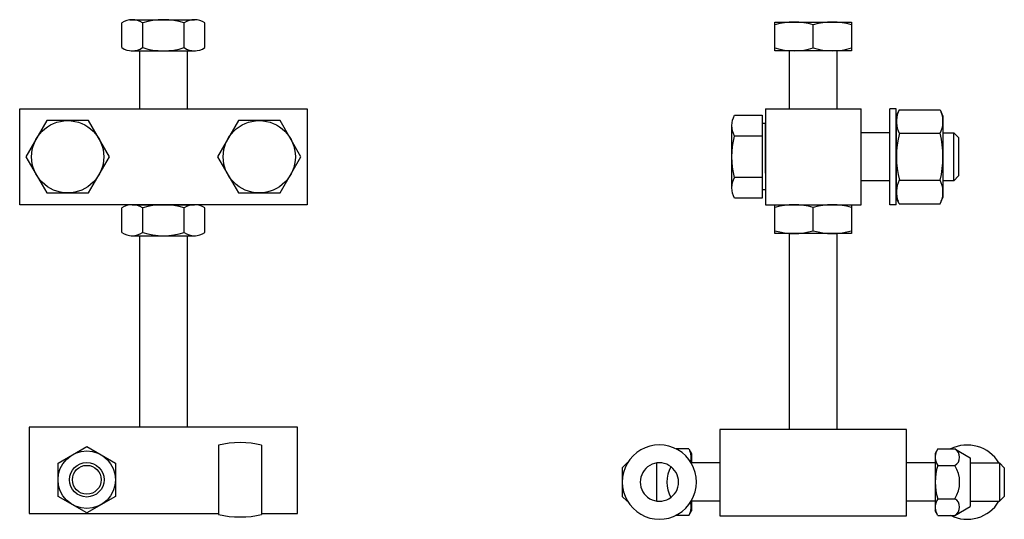
# Model space of a CAD drawing. Units: inches. Extents: x 19.8 to 32.7, y 17.1 to 23.6.
import ezdxf

# ---------------------------------------------------------------- set-up
doc = ezdxf.new("R2010")
doc.units = ezdxf.units.IN
doc.header["$MEASUREMENT"] = 0
for name, color, linetype in [('HDWRE', 6, 'CONTINUOUS'), ('STEEL', 143, 'CONTINUOUS'), ('WASHER', 6, 'CONTINUOUS')]:
    doc.layers.add(name, color=color, linetype=linetype)

msp = doc.modelspace()

# ---------------------------------------------------------------- linework, layer by layer
at = {"layer": 'HDWRE', "color": 6}
for p, q in [((21.16, 23.268), (21.16, 23.589)), ((21.264, 23.631), (22.108, 23.631)), ((21.431, 23.268), (21.431, 23.589)), ((21.972, 23.268), (21.972, 23.589)), ((22.243, 23.268), (22.243, 23.589)), ((21.282, 23.226), (22.121, 23.226)), ((31.263, 22.469), (31.18, 22.469)), ((31.18, 21.219), (31.18, 22.469)), ((31.263, 21.219), (31.263, 22.469)), ((31.263, 21.219), (31.18, 21.219))]:
    msp.add_line(p, q, dxfattribs=at)
at = {"layer": 'HDWRE'}
for p, q in [((29.68, 23.601), (30.68, 23.601)), ((29.68, 23.226), (29.68, 23.601)), ((30.18, 23.262), (30.18, 23.565)), ((30.68, 23.601), (30.68, 23.226)), ((30.68, 23.226), (29.68, 23.226)), ((31.302, 22.457), (31.263, 22.375)), ((31.263, 22.375), (31.263, 21.313)), ((31.302, 22.457), (31.834, 22.457)), ((31.834, 22.457), (31.872, 22.375)), ((31.872, 22.375), (31.872, 21.313)), ((31.18, 22.156), (30.805, 22.156)), ((31.302, 22.15), (31.834, 22.15)), ((31.18, 21.531), (30.805, 21.531)), ((31.302, 21.537), (31.834, 21.537)), ((29.68, 21.219), (30.68, 21.219)), ((29.68, 20.844), (29.68, 21.219)), ((30.68, 21.219), (30.68, 20.844)), ((31.302, 21.23), (31.263, 21.313)), ((31.302, 21.23), (31.834, 21.23)), ((31.834, 21.23), (31.872, 21.313)), ((30.18, 20.88), (30.18, 21.182)), ((30.68, 20.844), (29.68, 20.844))]:
    msp.add_line(p, q, dxfattribs=at)
at = {"layer": 'HDWRE', "color": 6}
for points in [[(21.389, 23.631), (22.014, 23.631)], [(29.118, 21.438), (29.118, 22.249)], [(29.555, 21.629), (29.555, 22.276), (29.511, 22.276)], [(32.012, 22.156), (32.075, 22.093), (32.075, 21.594), (32.012, 21.531), (31.872, 21.531)], [(32.012, 21.531), (32.012, 22.156)], [(29.555, 22.058), (29.555, 21.411), (29.511, 21.411)]]:
    msp.add_lwpolyline(points, dxfattribs=at)
for points in [[(29.504, 22.114), (29.154, 22.114, -0.267949), (29.154, 22.385)], [(29.154, 22.385), (29.511, 22.385), (29.511, 21.573), (29.154, 21.573, -0.133975), (29.154, 22.114)], [(29.511, 21.573), (29.511, 21.303), (29.154, 21.303, -0.267949), (29.154, 21.573)]]:
    msp.add_lwpolyline(points, format="xyb", dxfattribs=at)
for points in [[(20.179, 22.315), (19.907, 21.844), (20.179, 21.372), (20.724, 21.372), (20.996, 21.844), (20.724, 22.315)], [(22.679, 22.315), (22.407, 21.844), (22.679, 21.372), (23.224, 21.372), (23.496, 21.844), (23.224, 22.315)]]:
    msp.add_lwpolyline(points, close=True, dxfattribs=at)
at = {"layer": 'HDWRE'}
msp.add_lwpolyline([(31.872, 22.156), (32.012, 22.156)], dxfattribs=at)
at = {"layer": 'HDWRE', "color": 6}
for centre in [(20.452, 21.844), (22.952, 21.844)]:
    msp.add_circle(centre, 0.471, dxfattribs=at)
for centre, radius, start, end in [((21.295, 23.394), 0.237, 55.1509, 124.8491), ((21.702, 22.747), 0.884, 72.1631, 107.8369), ((22.108, 23.394), 0.237, 55.1509, 124.8491), ((21.295, 23.462), 0.237, 235.1509, 304.8491), ((21.702, 24.109), 0.884, 252.1631, 287.8369), ((22.108, 23.462), 0.237, 235.1509, 304.8491)]:
    msp.add_arc(centre, radius, start, end, dxfattribs=at)
at = {"layer": 'HDWRE'}
for centre, radius, start, end in [((29.93, 22.718), 0.883, 73.5491, 106.4509), ((30.43, 22.718), 0.883, 73.5491, 106.4509), ((29.93, 24.109), 0.883, 253.5491, 286.4509), ((30.43, 24.109), 0.883, 253.5491, 286.4509), ((31.589, 22.304), 0.325, 158.1062, 208.1062), ((31.547, 22.304), 0.325, 331.8938, 21.8938), ((32.508, 21.844), 1.244, 165.7323, 194.2677), ((30.628, 21.844), 1.244, 345.7323, 14.2677), ((31.589, 21.384), 0.325, 151.8938, 201.8938), ((31.547, 21.384), 0.325, 338.1062, 28.1062), ((29.93, 20.336), 0.883, 73.5491, 106.4509), ((30.43, 20.336), 0.883, 73.5491, 106.4509), ((29.93, 21.726), 0.883, 253.5491, 286.4509), ((30.43, 21.726), 0.883, 253.5491, 286.4509)]:
    msp.add_arc(centre, radius, start, end, dxfattribs=at)
at = {"layer": 'STEEL'}
for p, q in [((23.577, 22.469), (23.577, 21.219)), ((29.555, 22.469), (29.555, 21.219)), ((29.555, 22.469), (30.805, 22.469)), ((30.805, 21.219), (30.805, 22.469)), ((29.555, 21.219), (30.805, 21.219))]:
    msp.add_line(p, q, dxfattribs=at)
for points in [[(19.827, 21.219), (19.827, 22.469), (23.577, 22.469)], [(23.577, 21.219), (19.827, 21.219)], [(22.983, 17.194), (23.452, 17.194), (23.452, 18.319), (19.952, 18.319), (19.952, 17.194), (22.42, 17.194)]]:
    msp.add_lwpolyline(points, dxfattribs=at)
msp.add_lwpolyline([(28.961, 17.163), (31.398, 17.163), (31.398, 18.288), (28.961, 18.288)], close=True, dxfattribs=at)
at = {"layer": 'WASHER', "ltscale": 0.5}
for p, q in [((21.295, 21.219), (22.108, 21.219)), ((21.16, 20.855), (21.16, 21.176)), ((21.431, 20.855), (21.431, 21.176)), ((21.972, 20.855), (21.972, 21.176)), ((22.243, 20.855), (22.243, 21.176)), ((21.282, 20.813), (22.121, 20.813)), ((22.42, 18.084), (22.42, 17.179)), ((22.983, 18.084), (22.983, 17.179)), ((28.555, 18.034), (28.389, 18.034)), ((28.555, 18.034), (28.589, 17.976)), ((31.804, 18.034), (31.77, 17.976)), ((31.804, 18.034), (32.027, 18.034)), ((32.027, 18.034), (32.225, 17.92)), ((28.589, 17.976), (28.589, 17.847)), ((31.77, 17.976), (31.77, 17.226)), ((32.225, 17.92), (32.225, 17.282)), ((27.75, 17.851), (27.687, 17.788)), ((27.687, 17.788), (27.687, 17.413)), ((27.757, 17.851), (27.75, 17.851)), ((27.75, 17.851), (27.75, 17.839)), ((28.134, 17.85), (28.134, 17.354)), ((28.961, 17.851), (28.589, 17.851)), ((31.77, 17.851), (31.398, 17.851)), ((31.804, 17.817), (32.027, 17.817)), ((32.225, 17.851), (32.609, 17.851)), ((32.609, 17.851), (32.672, 17.788)), ((32.609, 17.851), (32.609, 17.351)), ((32.672, 17.788), (32.672, 17.413)), ((27.687, 17.413), (27.75, 17.351)), ((27.75, 17.363), (27.75, 17.351)), ((27.757, 17.351), (27.75, 17.351)), ((28.589, 17.354), (28.589, 17.226)), ((28.961, 17.351), (28.589, 17.351)), ((31.77, 17.351), (31.398, 17.351)), ((31.804, 17.384), (32.027, 17.384)), ((32.225, 17.351), (32.609, 17.351)), ((32.672, 17.413), (32.609, 17.351)), ((28.555, 17.168), (28.589, 17.226)), ((31.804, 17.168), (31.77, 17.226)), ((32.027, 17.168), (32.225, 17.282)), ((28.555, 17.168), (28.389, 17.168)), ((31.804, 17.168), (32.027, 17.168))]:
    msp.add_line(p, q, dxfattribs=at)
for points in [[(21.389, 23.226), (21.389, 22.469)], [(22.014, 22.469), (22.014, 23.226)], [(29.867, 23.226), (29.867, 22.469)], [(30.492, 22.469), (30.492, 23.226)], [(21.389, 20.813), (21.389, 18.319)], [(22.014, 18.319), (22.014, 20.813)], [(29.867, 20.844), (29.867, 18.288)], [(30.492, 18.288), (30.492, 20.844)]]:
    msp.add_lwpolyline(points, dxfattribs=at)
msp.add_lwpolyline([(20.327, 17.848), (20.702, 18.065), (21.077, 17.848), (21.077, 17.415), (20.702, 17.199), (20.327, 17.415)], close=True, dxfattribs=at)
for points in [[(20.327, 17.632, -1), (21.077, 17.632, -1)], [(20.477, 17.632, -1), (20.927, 17.632, -1)]]:
    msp.add_lwpolyline(points, format="xyb", close=True, dxfattribs=at)
msp.add_circle((20.702, 17.632), 0.188, dxfattribs=at)
for centre, radius, start, end in [((21.295, 20.982), 0.237, 55.1509, 124.8491), ((21.702, 20.335), 0.884, 72.1631, 107.8369), ((22.108, 20.982), 0.237, 55.1509, 124.8491), ((21.295, 21.05), 0.237, 235.1509, 304.8491), ((21.702, 21.697), 0.884, 252.1631, 287.8369), ((22.108, 21.05), 0.237, 235.1509, 304.8491), ((28.172, 17.603), 0.484, 359.8817, 180.1183), ((28.397, 17.926), 0.191, 341.1464, 25.5615), ((31.962, 17.926), 0.191, 154.4385, 214.4385), ((32.187, 17.601), 0.484, 31.073, 116.595), ((31.964, 17.926), 0.125, 300, 60), ((28.172, 17.603), 0.25, 359.7708, 180.2292), ((28.676, 17.601), 0.406, 150.3454, 209.4278), ((32.486, 17.601), 0.716, 162.383, 197.617), ((31.683, 17.601), 0.406, 327.7958, 32.2042), ((28.172, 17.601), 0.484, 179.8817, 0.1183), ((28.172, 17.601), 0.25, 179.7708, 0.2292), ((31.962, 17.276), 0.191, 145.5615, 205.5615), ((32.187, 17.601), 0.484, 243.405, 328.927), ((31.964, 17.276), 0.125, 300, 60), ((28.397, 17.276), 0.191, 334.4385, 18.8536)]:
    msp.add_arc(centre, radius, start, end, dxfattribs=at)
for centre, start_param, end_param in [((22.702, 17.874), 4.191691, 5.233087), ((22.702, 17.389), 1.050098, 2.091495)]:
    msp.add_ellipse(centre, major_axis=(-0.565, 0), ratio=0.428391, start_param=start_param, end_param=end_param, dxfattribs=at)

doc.saveas('drawing.dxf')
